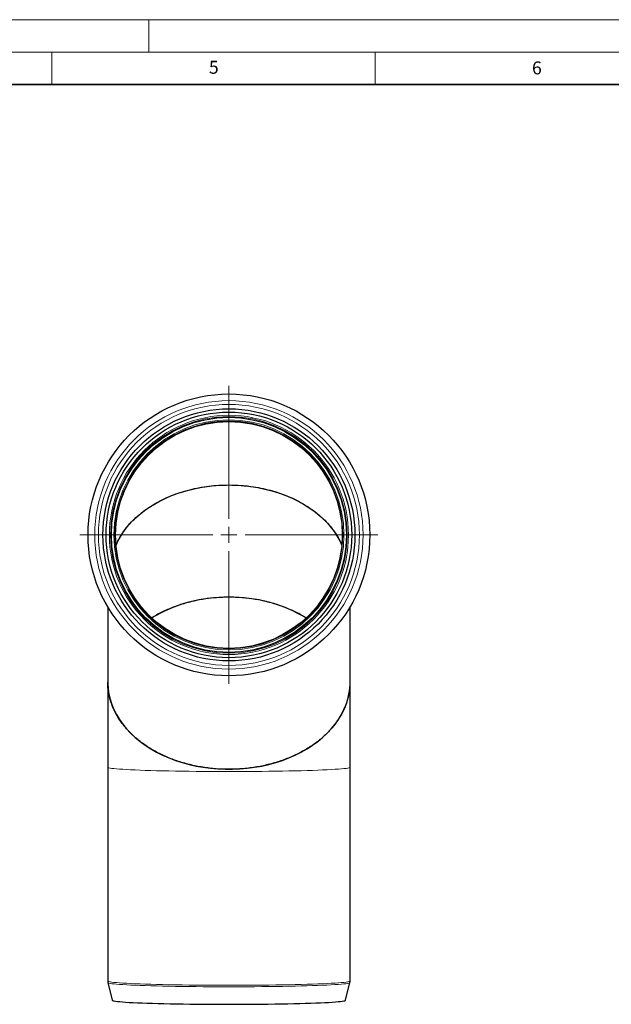
# Model space of a CAD drawing. Units: millimetres. Extents: x 0 to 420, y 0 to 297.
# Drawn here: x 210 to 302, y 145 to 297 of the extents above; entities that cross this region are included whole.
import ezdxf

# ---------------------------------------------------------------- set-up
doc = ezdxf.new("R2010")
doc.units = ezdxf.units.MM
doc.styles.add('SLDTEXTSTYLE0', font='TXT', dxfattribs={"width": 0.605})

# ---------------------------------------------------------------- blocks, each defined once
blk = doc.blocks.new('SW_CENTERMARKSYMBOL_0')
at = {"color": 0, "linetype": 'Continuous', "lineweight": 18}
for p, q in [((0, 2.5), (0, 23.05)), ((-2.5, 0), (-23.05, 0)), ((0, 0), (-1.25, 0)), ((0, 0), (0, 1.25)), ((0, 0), (0, -1.25)), ((0, 0), (1.25, 0)), ((2.5, 0), (23.05, 0)), ((0, -2.5), (0, -23.05))]:
    blk.add_line(p, q, dxfattribs=at)

msp = doc.modelspace()

# ---------------------------------------------------------------- linework, layer by layer
at = {"color": 7, "linetype": 'Continuous', "lineweight": 18}
for p, q in [((0, 297), (420, 297)), ((230, 292), (230, 297)), ((15, 292), (415, 292)), ((215, 292), (215, 287)), ((265, 292), (265, 287))]:
    msp.add_line(p, q, dxfattribs=at)
at = {"color": 7, "linetype": 'Continuous', "lineweight": 35}
msp.add_line((410, 287), (20, 287), dxfattribs=at)
at = {"color": 7, "linetype": 'Continuous', "lineweight": 25}
for p, q in [((223.624042, 206.187517), (223.624042, 194.539387)), ((261.124042, 194.539387), (261.124042, 206.187517)), ((223.624042, 194.53918), (223.624042, 181.363912)), ((261.124042, 181.363912), (261.124042, 194.539037)), ((223.624042, 181.363912), (223.624042, 148.301751)), ((261.124042, 148.301751), (261.124042, 181.363912)), ((223.654408, 148.05448), (224.334725, 145.325398)), ((260.413359, 145.325398), (261.093676, 148.05448))]:
    msp.add_line(p, q, dxfattribs=at)
at = {"color": 7, "linetype": 'Continuous', "lineweight": 25, "flags": 128}
for points in [[(224.901312, 215.696312), (225.088769, 216.117632), (225.486214, 216.882501), (225.948994, 217.628116), (226.475319, 218.351593), (227.063153, 219.050133), (227.710223, 219.721033), (228.414023, 220.361697), (229.171833, 220.969647), (229.980719, 221.542531), (230.837552, 222.078133), (231.739018, 222.57438), (232.681629, 223.029353), (233.661738, 223.441291), (234.675553, 223.8086), (235.719152, 224.129861), (236.788497, 224.403828), (237.879452, 224.629444), (238.987796, 224.805834), (240.10924, 224.932317), (241.239446, 225.008403), (242.374042, 225.033798)], [(242.374042, 225.033798), (243.508638, 225.008403), (244.638844, 224.932317), (245.760289, 224.805834), (246.868632, 224.629444), (247.959587, 224.403828), (249.028932, 224.129861), (250.072531, 223.8086), (251.086346, 223.441291), (252.066455, 223.029353), (253.009066, 222.57438), (253.910532, 222.078133), (254.767365, 221.542531), (255.576251, 220.969647), (256.334061, 220.361697), (257.037861, 219.721033), (257.684931, 219.050133), (258.272765, 218.351593), (258.79909, 217.628116), (259.26187, 216.882501), (259.659315, 216.117632), (259.846772, 215.696312)], [(223.624042, 194.539387), (223.626222, 194.333703), (223.678526, 193.511922), (223.800378, 192.693964), (223.991325, 191.88287), (224.250657, 191.081659), (224.577409, 190.293311), (224.970366, 189.520759), (225.428065, 188.766876), (225.948805, 188.034468), (226.530648, 187.326258), (227.171429, 186.644881), (227.868765, 185.992873), (228.620062, 185.372658), (229.422524, 184.786544), (230.273166, 184.236711), (231.168825, 183.725205), (232.106168, 183.253928), (233.081708, 182.824634), (234.091816, 182.438919), (235.132735, 182.098219), (236.200592, 181.803802), (237.291414, 181.556761), (238.401144, 181.358016), (239.525654, 181.208307), (240.66076, 181.108191), (241.802239, 181.058039), (242.945845, 181.058039), (244.087324, 181.108191), (245.22243, 181.208307), (246.34694, 181.358016), (247.45667, 181.556761), (248.547492, 181.803802), (249.615349, 182.098219), (250.656268, 182.438919), (251.666376, 182.824634), (252.641916, 183.253928), (253.579259, 183.725205), (254.474918, 184.236711), (255.32556, 184.786544), (256.128023, 185.372658), (256.879319, 185.992873), (257.576655, 186.644881), (258.217436, 187.326258), (258.799279, 188.034468), (259.320019, 188.766876), (259.777718, 189.520759), (260.170675, 190.293311), (260.497427, 191.081659), (260.756759, 191.88287), (260.947707, 192.693964), (261.069558, 193.511922), (261.121862, 194.333703), (261.124042, 194.539387)], [(224.334725, 145.325398), (224.353674, 145.301511), (224.440842, 145.262469), (224.59739, 145.223692), (224.822712, 145.18533), (225.115937, 145.14753), (225.47593, 145.11044), (225.901299, 145.074203), (226.390397, 145.038959), (226.941333, 145.004844), (227.551976, 144.97199), (228.219961, 144.940525), (228.942707, 144.910571), (229.717415, 144.882242), (230.54109, 144.855649), (231.410544, 144.830894), (232.322414, 144.808074), (233.273171, 144.787276), (234.259138, 144.768582), (235.2765, 144.752063), (236.321321, 144.737783), (237.389559, 144.725798), (238.477081, 144.716153), (239.579679, 144.708887), (240.693088, 144.704028), (241.813001, 144.701593), (242.935084, 144.701593), (244.054996, 144.704028), (245.168405, 144.708887), (246.271004, 144.716153), (247.358525, 144.725798), (248.426763, 144.737783), (249.471584, 144.752063), (250.488946, 144.768582), (251.474913, 144.787276), (252.42567, 144.808074), (253.33754, 144.830894), (254.206994, 144.855649), (255.030669, 144.882242), (255.805377, 144.910571), (256.528123, 144.940525), (257.196109, 144.97199), (257.806751, 145.004844), (258.357687, 145.038959), (258.846785, 145.074203), (259.272154, 145.11044), (259.632147, 145.14753), (259.925372, 145.18533), (260.150694, 145.223692), (260.307242, 145.262469), (260.39441, 145.301511), (260.413359, 145.325398)]]:
    msp.add_lwpolyline(points, dxfattribs=at)
at = {"color": 8, "linetype": 'Continuous', "lineweight": 18, "flags": 128}
for points in [[(261.124042, 181.363912), (261.121862, 181.353933), (261.069558, 181.314063), (260.947707, 181.274379), (260.756759, 181.235028), (260.497427, 181.196156), (260.170675, 181.157909), (259.777718, 181.120428), (259.320019, 181.083852), (258.799279, 181.048319), (258.217436, 181.013959), (257.576655, 180.980902), (256.879319, 180.949269), (256.128023, 180.919178), (255.32556, 180.890743), (254.474918, 180.864067), (253.579259, 180.839251), (252.641916, 180.816386), (251.666376, 180.795558), (250.656268, 180.776845), (249.615349, 180.760316), (248.547492, 180.746032), (247.45667, 180.734046), (246.34694, 180.724404), (245.22243, 180.717141), (244.087324, 180.712284), (242.945845, 180.70985), (241.802239, 180.70985), (240.66076, 180.712284), (239.525654, 180.717141), (238.401144, 180.724404), (237.291414, 180.734046), (236.200592, 180.746032), (235.132735, 180.760316), (234.091816, 180.776845), (233.081708, 180.795558), (232.106168, 180.816386), (231.168825, 180.839251), (230.273166, 180.864067), (229.422524, 180.890743), (228.620062, 180.919178), (227.868765, 180.949269), (227.171429, 180.980902), (226.530648, 181.013959), (225.948805, 181.048319), (225.428065, 181.083852), (224.970366, 181.120428), (224.577409, 181.157909), (224.250657, 181.196156), (223.991325, 181.235028), (223.800378, 181.274379), (223.678526, 181.314063), (223.626222, 181.353933), (223.624042, 181.363912)], [(223.624042, 148.301751), (223.626222, 148.291772), (223.678526, 148.251902), (223.800378, 148.212218), (223.991325, 148.172867), (224.250657, 148.133996), (224.577409, 148.095748), (224.970366, 148.058267), (225.428065, 148.021692), (225.948805, 147.986158), (226.530648, 147.951799), (227.171429, 147.918741), (227.868765, 147.887108), (228.620062, 147.857018), (229.422524, 147.828582), (230.273166, 147.801906), (231.168825, 147.77709), (232.106168, 147.754225), (233.081708, 147.733398), (234.091816, 147.714685), (235.132735, 147.698155), (236.200592, 147.683871), (237.291414, 147.671886), (238.401144, 147.662243), (239.525654, 147.65498), (240.66076, 147.650123), (241.802239, 147.64769), (242.945845, 147.64769), (244.087324, 147.650123), (245.22243, 147.65498), (246.34694, 147.662243), (247.45667, 147.671886), (248.547492, 147.683871), (249.615349, 147.698155), (250.656268, 147.714685), (251.666376, 147.733398), (252.641916, 147.754225), (253.579259, 147.77709), (254.474918, 147.801906), (255.32556, 147.828582), (256.128023, 147.857018), (256.879319, 147.887108), (257.576655, 147.918741), (258.217436, 147.951799), (258.799279, 147.986158), (259.320019, 148.021692), (259.777718, 148.058267), (260.170675, 148.095748), (260.497427, 148.133996), (260.756759, 148.172867), (260.947707, 148.212218), (261.069558, 148.251902), (261.121862, 148.291772), (261.124042, 148.301751)], [(223.654425, 148.054413), (223.655877, 148.050201), (223.708097, 148.010394), (223.829756, 147.970773), (224.020401, 147.931484), (224.279323, 147.892674), (224.605558, 147.854487), (224.997894, 147.817065), (225.454869, 147.780548), (225.974785, 147.74507), (226.555708, 147.710765), (227.195476, 147.67776), (227.891709, 147.646177), (228.641817, 147.616134), (229.44301, 147.587743), (230.292307, 147.56111), (231.186549, 147.536333), (232.122409, 147.513504), (233.096406, 147.49271), (234.104917, 147.474026), (235.144189, 147.457523), (236.210357, 147.443261), (237.299454, 147.431295), (238.407428, 147.421668), (239.530159, 147.414416), (240.66347, 147.409566), (241.803143, 147.407137), (242.944941, 147.407137), (244.084615, 147.409566), (245.217925, 147.414416), (246.340656, 147.421668), (247.44863, 147.431295), (248.537727, 147.443261), (249.603895, 147.457523), (250.643167, 147.474026), (251.651678, 147.49271), (252.625675, 147.513504), (253.561535, 147.536333), (254.455777, 147.56111), (255.305074, 147.587743), (256.106267, 147.616134), (256.856376, 147.646177), (257.552609, 147.67776), (258.192376, 147.710765), (258.773299, 147.74507), (259.293215, 147.780548), (259.75019, 147.817065), (260.142526, 147.854487), (260.468761, 147.892674), (260.727683, 147.931484), (260.918328, 147.970773), (261.039987, 148.010394), (261.092208, 148.050201), (261.0936, 148.054183)]]:
    msp.add_lwpolyline(points, dxfattribs=at)
at = {"color": 7, "linetype": 'Continuous', "lineweight": 25}
for radius in [21.8, 19.5, 19, 18.18613, 17.546954]:
    msp.add_circle((242.374042, 217.308556), radius, dxfattribs=at)
at = {"color": 8, "linetype": 'Continuous', "lineweight": 18}
for radius in [20.766015, 20.189324, 18.501565, 18.316981, 17.803019, 17.631299]:
    msp.add_circle((242.374042, 217.308556), radius, dxfattribs=at)
at = {"color": 7, "linetype": 'Continuous', "lineweight": 25}
for centre, start, end in [((242.065405, 184.94232), 89.22189213, 120.81561409), ((242.682679, 184.94232), 59.18438591, 90.77810787)]:
    msp.add_arc(centre, 22.727115, start, end, dxfattribs=at)
for points, knots in [([(224.923356, 215.733506), (224.937092, 215.770717), (225.08107, 216.160749), (225.472699, 216.884099), (226.107893, 217.896845), (226.872565, 218.863026), (227.742732, 219.778358), (228.710751, 220.631983), (229.785632, 221.432689), (230.947296, 222.162062), (232.190192, 222.818309), (233.496282, 223.393396), (234.87906, 223.893037), (236.310851, 224.304598), (237.785659, 224.628286), (239.282751, 224.858556), (240.817482, 225.006103), (241.851697, 225.024504), (242.374042, 225.033798)], [0, 0, 0, 0, 0.0069028061, 0.0723526459, 0.1387372907, 0.2060897351, 0.2713705772, 0.3373723115, 0.4033740457, 0.4707264901, 0.5360073322, 0.6020090664, 0.6680108007, 0.735363245, 0.8006440871, 0.8666458214, 0.9326475557, 1, 1, 1, 1]), ([(242.374042, 225.033798), (243.010872, 225.019945), (244.291641, 224.992085), (246.060572, 224.78198), (247.668299, 224.485368), (249.114233, 224.122243), (250.526118, 223.669066), (251.877756, 223.131637), (253.153642, 222.517608), (254.351568, 221.831462), (255.476974, 221.066868), (256.507649, 220.235888), (257.432896, 219.34903), (258.247509, 218.416025), (258.953267, 217.425635), (259.487274, 216.519329), (259.733514, 215.931234), (259.829094, 215.70296)], [0, 0, 0, 0, 0.08195972419, 0.16483446838, 0.23016900861, 0.29550354885, 0.36177124734, 0.42900504042, 0.49410196634, 0.55919889226, 0.62594181004, 0.69317560312, 0.75828265366, 0.82419750993, 0.8901123662, 0.95734615927, 1, 1, 1, 1]), ([(242.374042, 207.667339), (241.733672, 207.653183), (240.452931, 207.624871), (238.510297, 207.394937), (236.569954, 207.0137), (234.658998, 206.467087), (232.852106, 205.765588), (231.439419, 205.088568), (230.689826, 204.603969), (230.448524, 204.447972)], [0, 0, 0, 0, 0.1475373589, 0.29507471779, 0.4524971691, 0.61042161392, 0.76784406523, 0.92526651654, 1, 1, 1, 1]), ([(254.304443, 204.448479), (254.129827, 204.564213), (253.452668, 205.013026), (252.116384, 205.663179), (250.327, 206.386388), (248.427464, 206.954202), (246.452426, 207.360436), (244.426169, 207.618174), (243.057358, 207.650968), (242.374042, 207.667339)], [0, 0, 0, 0, 0.0546860853, 0.212071113, 0.3699580149, 0.5273430426, 0.6847280704, 0.8426149723, 1, 1, 1, 1]), ([(261.112439, 194.520801), (261.097562, 194.070434), (261.065945, 193.113344), (260.728835, 191.667543), (260.17227, 190.20299), (259.379489, 188.79457), (258.376249, 187.458144), (257.172603, 186.209826), (255.777641, 185.069257), (254.215668, 184.047126), (252.505545, 183.15575), (250.66436, 182.41163), (248.720109, 181.819031), (246.696217, 181.385093), (244.616414, 181.121316), (242.509077, 181.02506), (240.399597, 181.097483), (238.315658, 181.343788), (236.282821, 181.754726), (234.32558, 182.325346), (232.472454, 183.053964), (230.743302, 183.925766), (229.158973, 184.930249), (227.745554, 186.059034), (226.515155, 187.293409), (225.481915, 188.618518), (224.669213, 190.020167), (224.070084, 191.478104), (223.727512, 192.973863), (223.58876, 193.993983), (223.626931, 194.506764), (223.62758, 194.515494)], [0, 0, 0, 0, 0.0319145587, 0.0678227094, 0.103616719, 0.1394107287, 0.1753188794, 0.2111128891, 0.2469068988, 0.2828150495, 0.3186090591, 0.3544030688, 0.3903112195, 0.4261052292, 0.4618992389, 0.4978073896, 0.5336013992, 0.5693954089, 0.6053035596, 0.6410975693, 0.676891579, 0.7127997297, 0.7485937393, 0.784387749, 0.8202958997, 0.8560899094, 0.8918839191, 0.9277920698, 0.9635860794, 0.9993800891, 1, 1, 1, 1]), ([(223.625263, 148.299948), (223.625672, 148.216332), (223.626094, 148.129973), (223.654902, 148.05501), (223.655818, 148.052629)], [0, 0, 0, 0, 0.9682321144, 1, 1, 1, 1]), ([(261.089751, 148.04319), (261.090876, 148.046182), (261.119559, 148.122486), (261.133264, 148.216985), (261.123074, 148.301534), (261.12258, 148.305633)], [0, 0, 0, 0, 0.0373854325, 0.9533307414, 1, 1, 1, 1])]:
    msp.add_open_spline(points, degree=3, knots=knots, dxfattribs=at)

# ---------------------------------------------------------------- block references
at = {"color": 7, "linetype": 'Continuous', "lineweight": 0}
msp.add_blockref('SW_CENTERMARKSYMBOL_0', (242.374042, 217.308556), dxfattribs=at)

# ---------------------------------------------------------------- texts
at = {"color": 7, "linetype": 'Continuous', "lineweight": 18, "char_height": 2, "attachment_point": 2, "style": 'SLDTEXTSTYLE0'}
for s, insert in [('5', (240.041786, 290.636926)), ('6', (290.034426, 290.542879))]:
    msp.add_mtext(s, dxfattribs=dict(at, insert=insert))

doc.saveas('drawing.dxf')
